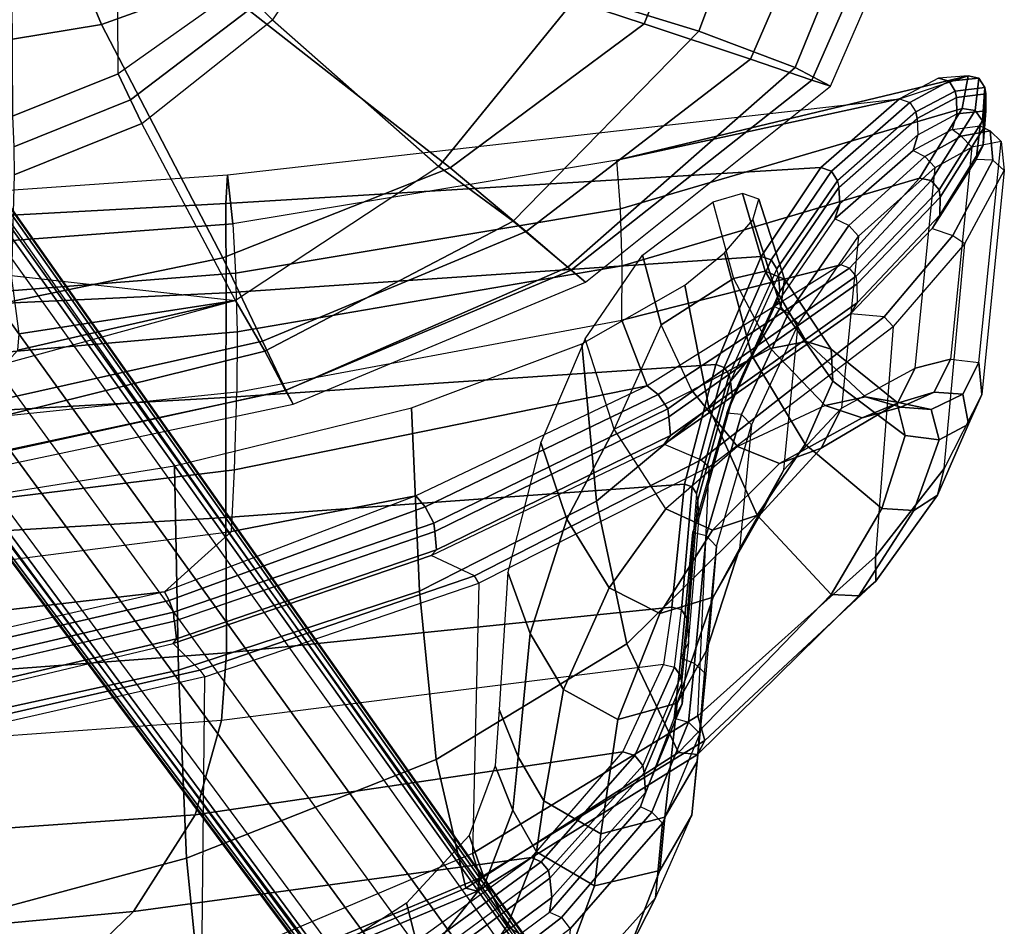
# Model space of a CAD drawing. Units: inches. Extents: x -21 to 130, y -6 to 116.
# Drawn here: x 34 to 40, y 11 to 16 of the extents above; entities that cross this region are included whole.
import ezdxf

# ---------------------------------------------------------------- set-up
doc = ezdxf.new("R2010")
doc.units = ezdxf.units.IN
doc.header["$MEASUREMENT"] = 0
for name, color, linetype in [('SEAT-BACK', 5, 'Continuous'), ('SEAT-BASE', 5, 'Continuous'), ('SEAT-FABRIC', 5, 'Continuous'), ('SEAT-FRAME', 5, 'Continuous'), ('SEAT-SEATPAD', 5, 'Continuous')]:
    doc.layers.add(name, color=color, linetype=linetype)

# ---------------------------------------------------------------- blocks, each defined once
blk = doc.blocks.new('1LINO_CHAIR_STD_ARMS_1T')
at = {"layer": 'SEAT-BACK'}
for points in [[(-8.9228, -2.3946, 38.9617), (-9.522, -2.1079, 39.7704), (-9.2631, -4.2021, 39.7544), (-8.7007, -4.7824, 38.9496)], [(-8.3057, -2.5775, 37.9061), (-8.9228, -2.3946, 38.9617), (-8.7007, -4.7824, 38.9496), (-8.1245, -5.1505, 37.9002)], [(-7.7536, -2.6576, 36.6873), (-8.3057, -2.5775, 37.9061), (-8.1245, -5.1505, 37.9002), (-7.561, -5.3085, 36.6791)], [(-7.7536, -2.6576, 36.6873), (-7.3593, -2.6723, 35.6717), (-7.1586, -5.3371, 35.6626), (-7.561, -5.3085, 36.6791)], [(-7.1586, -5.3371, 35.6626), (-7.3593, -2.6723, 35.6717), (-6.5103, -2.6692, 33.2112), (-6.3509, -5.3335, 33.1918)], [(-6.7939, -4.9675, 15.8515), (-7.1637, -3.3503, 15.5947), (-7.2205, -2.6739, 15.5965), (-7.0562, -2.6822, 15.8604)], [(-6.4347, -5.3683, 16.3257), (-6.7939, -4.9675, 15.8515), (-7.0562, -2.6822, 15.8604), (-6.7752, -2.6926, 16.3299)], [(-6.4347, -5.3683, 16.3257), (-6.0663, -5.3852, 16.9991), (-6.3944, -2.7009, 16.9981), (-6.7752, -2.6926, 16.3299)], [(-6.3509, -5.3335, 33.1918), (-6.5103, -2.6692, 33.2112), (-5.7858, -2.669, 30.7112), (-5.6356, -5.3333, 30.6924)], [(-6.0663, -5.3852, 16.9991), (-5.6028, -5.3991, 17.9577), (-5.8812, -2.7044, 17.9617), (-6.3944, -2.7009, 16.9981)], [(-5.2431, -5.4009, 18.8155), (-5.6028, -5.3991, 17.9577), (-5.8812, -2.7044, 17.9617), (-5.4804, -2.7023, 18.8284)], [(-5.6356, -5.3333, 30.6924), (-5.7858, -2.669, 30.7112), (-5.1357, -2.6688, 28.1906), (-5.0108, -5.3361, 28.1689)], [(-4.8924, -5.3924, 19.809), (-5.2431, -5.4009, 18.8155), (-5.4804, -2.7023, 18.8284), (-5.1038, -2.6968, 19.8263)], [(-5.0108, -5.3361, 28.1689), (-5.1357, -2.6688, 28.1906), (-4.6221, -2.6674, 25.6397), (-4.4769, -5.3345, 25.6248)], [(-4.5985, -5.3758, 20.8794), (-4.8924, -5.3924, 19.809), (-5.1038, -2.6968, 19.8263), (-4.8017, -2.6893, 20.8929)], [(-4.3073, -5.3431, 23.0362), (-4.5985, -5.3758, 20.8794), (-4.8017, -2.6893, 20.8929), (-4.4934, -2.6749, 23.0441)], [(-4.4769, -5.3345, 25.6248), (-4.6221, -2.6674, 25.6397), (-4.4934, -2.6749, 23.0441), (-4.3073, -5.3431, 23.0362)], [(-7.0754, -5.04, 15.8313), (-7.4575, -3.3968, 15.5582), (-7.4903, -3.3893, 15.6781), (-7.1035, -5.0205, 15.9558)], [(-6.9699, -5.0268, 15.7681), (-7.3525, -3.3825, 15.5015), (-7.4575, -3.3968, 15.5582), (-7.0754, -5.04, 15.8313)], [(-7.2965, -3.3826, 15.5086), (-7.3518, -3.3862, 15.5016), (-6.9701, -5.0262, 15.7682), (-6.9165, -5.021, 15.7745)], [(-7.2965, -3.3826, 15.5086), (-6.9165, -5.021, 15.7745), (-6.8454, -4.9951, 15.798), (-7.2201, -3.3659, 15.536)], [(-7.2201, -3.3659, 15.536), (-6.8454, -4.9951, 15.798), (-6.7939, -4.9675, 15.8515), (-7.1637, -3.3503, 15.5947)], [(-8.7007, -4.7824, 38.9496), (-9.2631, -4.2021, 39.7544), (-9.0036, -6.2965, 39.7391), (-8.3785, -7.1583, 38.9357)], [(-8.1245, -5.1505, 37.9002), (-8.7007, -4.7824, 38.9496), (-8.3785, -7.1583, 38.9357), (-7.7491, -7.7022, 37.8858)], [(-6.8454, -4.9951, 15.798), (-6.2873, -6.5235, 16.2476), (-6.2218, -6.4672, 16.32), (-6.7939, -4.9675, 15.8515)], [(-6.2216, -6.4674, 16.32), (-6.7939, -4.9675, 15.8515), (-6.4347, -5.3683, 16.3257)], [(-6.5442, -6.591, 16.2743), (-7.0754, -5.04, 15.8313), (-7.1035, -5.0205, 15.9558), (-6.5783, -6.5594, 16.3945)], [(-6.435, -6.5806, 16.2156), (-6.9699, -5.0268, 15.7681), (-7.0754, -5.04, 15.8313), (-6.5442, -6.591, 16.2743)], [(-6.9165, -5.021, 15.7745), (-6.9701, -5.0262, 15.7682), (-6.435, -6.5807, 16.2156), (-6.3841, -6.5747, 16.2208)], [(-6.9165, -5.021, 15.7745), (-6.3841, -6.5747, 16.2208), (-6.2873, -6.5235, 16.2476), (-6.8454, -4.9951, 15.798)], [(-7.561, -5.3085, 36.6791), (-8.1245, -5.1505, 37.9002), (-7.7491, -7.7022, 37.8858), (-7.2269, -7.9455, 36.6624)], [(-7.561, -5.3085, 36.6791), (-7.1586, -5.3371, 35.6626), (-6.8866, -7.9958, 35.6486), (-7.2269, -7.9455, 36.6624)], [(-6.8866, -7.9958, 35.6486), (-7.1586, -5.3371, 35.6626), (-6.3509, -5.3335, 33.1918), (-6.1522, -8.0703, 33.1374)], [(-6.1522, -8.0703, 33.1374), (-6.3509, -5.3335, 33.1918), (-5.6356, -5.3333, 30.6924), (-5.4385, -8.2573, 30.6258)], [(-5.4385, -8.2573, 30.6258), (-5.6356, -5.3333, 30.6924), (-5.0108, -5.3361, 28.1689), (-4.7941, -8.5275, 28.1032)], [(-4.7941, -8.5275, 28.1032), (-5.0108, -5.3361, 28.1689), (-4.4769, -5.3345, 25.6248), (-4.2626, -8.885, 25.5653)], [(-3.8533, -9.3545, 23.0232), (-4.2201, -7.6666, 20.8588), (-4.5985, -5.3758, 20.8794), (-4.3073, -5.3431, 23.0362)], [(-4.2626, -8.885, 25.5653), (-4.4769, -5.3345, 25.6248), (-4.3073, -5.3431, 23.0362), (-3.8533, -9.3545, 23.0232)], [(-5.5656, -7.8479, 16.9906), (-6.2218, -6.4672, 16.32), (-6.4347, -5.3683, 16.3257), (-6.0663, -5.3852, 16.9991)], [(-5.1744, -7.6961, 17.9464), (-5.5656, -7.8479, 16.9906), (-6.0663, -5.3852, 16.9991), (-5.6028, -5.3991, 17.9577)], [(-5.1744, -7.6961, 17.9464), (-4.8488, -7.6996, 18.796), (-5.2431, -5.4009, 18.8155), (-5.6028, -5.3991, 17.9577)], [(-4.8488, -7.6996, 18.796), (-4.5104, -7.6883, 19.7847), (-4.8924, -5.3924, 19.809), (-5.2431, -5.4009, 18.8155)], [(-4.5104, -7.6883, 19.7847), (-4.2201, -7.6666, 20.8588), (-4.5985, -5.3758, 20.8794), (-4.8924, -5.3924, 19.809)], [(-8.4567, -7.259, 38.9573), (-9.1004, -6.3858, 39.7867), (-9.0431, -6.3436, 39.7763), (-8.4057, -7.215, 38.9598)], [(-8.4057, -7.215, 38.9598), (-9.0431, -6.3436, 39.7763), (-9.0036, -6.2964, 39.739), (-8.3787, -7.1583, 38.9357)], [(-9.2652, -6.4051, 39.7896), (-9.352, -6.3955, 39.7349), (-8.7054, -7.2653, 38.9124), (-8.6182, -7.2791, 38.959)], [(-9.1507, -6.3931, 39.7952), (-9.2652, -6.4051, 39.7896), (-8.6182, -7.2791, 38.959), (-8.5035, -7.2663, 38.9637)], [(-9.1004, -6.3858, 39.7867), (-9.1507, -6.3931, 39.7952), (-8.5035, -7.2663, 38.9637), (-8.4567, -7.259, 38.9573)], [(-6.2873, -6.5235, 16.2476), (-5.6171, -7.9127, 16.9275), (-5.5656, -7.8479, 16.9906), (-6.2218, -6.4672, 16.32)], [(-5.8616, -7.9866, 16.9509), (-6.5442, -6.591, 16.2743), (-6.5783, -6.5594, 16.3945), (-5.9142, -7.9502, 17.0539)], [(-6.3841, -6.5747, 16.2208), (-6.435, -6.5807, 16.2156), (-5.7503, -7.9771, 16.9084), (-5.7022, -7.9707, 16.9124)], [(-6.3841, -6.5747, 16.2208), (-5.7022, -7.9707, 16.9124), (-5.6171, -7.9127, 16.9275), (-6.2873, -6.5235, 16.2476)], [(-5.7501, -7.9774, 16.9083), (-6.435, -6.5806, 16.2156), (-6.5442, -6.591, 16.2743), (-5.8616, -7.9866, 16.9509)], [(-7.7713, -7.7748, 37.8983), (-8.4057, -7.215, 38.9598), (-8.3787, -7.1583, 38.9357), (-7.7487, -7.7021, 37.8859)], [(-7.8302, -7.8224, 37.8835), (-8.4567, -7.259, 38.9573), (-8.4057, -7.215, 38.9598), (-7.7713, -7.7748, 37.8983)], [(-8.6182, -7.2791, 38.959), (-8.7054, -7.2653, 38.9124), (-8.0772, -7.808, 37.8355), (-7.9914, -7.8376, 37.8794)], [(-8.5035, -7.2663, 38.9637), (-8.6182, -7.2791, 38.959), (-7.9914, -7.8376, 37.8794), (-7.8743, -7.8298, 37.8881)], [(-8.4567, -7.259, 38.9573), (-8.5035, -7.2663, 38.9637), (-7.8743, -7.8298, 37.8881), (-7.8302, -7.8224, 37.8835)], [(-4.8438, -9.0043, 17.934), (-5.5656, -7.8479, 16.9906), (-5.1744, -7.6961, 17.9464)], [(-4.3265, -9.4727, 18.7701), (-4.8438, -9.0043, 17.934), (-5.1744, -7.6961, 17.9464), (-4.8488, -7.6996, 18.796)], [(-3.911, -9.7275, 19.7538), (-4.3266, -9.4727, 18.7701), (-4.8488, -7.6996, 18.796), (-4.5104, -7.6883, 19.7847)], [(-3.7157, -9.7631, 20.8377), (-3.911, -9.7275, 19.7538), (-4.5104, -7.6883, 19.7847), (-4.2201, -7.6666, 20.8588)], [(-3.8533, -9.3545, 23.0232), (-3.7158, -9.7631, 20.8377), (-4.2201, -7.6666, 20.8588)], [(-7.2443, -8.0109, 36.6619), (-7.7713, -7.7748, 37.8983), (-7.7487, -7.7021, 37.8859), (-7.2269, -7.9455, 36.6624)], [(-7.9914, -7.8376, 37.8794), (-8.0772, -7.808, 37.8355), (-7.5487, -8.0091, 36.5959), (-7.4632, -8.0565, 36.6345)], [(-7.298, -8.0484, 36.6449), (-7.8302, -7.8224, 37.8835), (-7.7713, -7.7748, 37.8983), (-7.2443, -8.0109, 36.6619)], [(-7.8743, -7.8298, 37.8881), (-7.9914, -7.8376, 37.8794), (-7.4632, -8.0565, 36.6345), (-7.34, -8.0558, 36.6473)], [(-7.8302, -7.8224, 37.8835), (-7.8743, -7.8298, 37.8881), (-7.34, -8.0558, 36.6473), (-7.298, -8.0484, 36.6449)], [(-5.6171, -7.9127, 16.9275), (-4.8642, -9.0558, 17.9067), (-4.8438, -9.0043, 17.934), (-5.5656, -7.8479, 16.9906)], [(-5.7022, -7.9707, 16.9124), (-4.9116, -9.0955, 17.9086), (-4.8642, -9.0558, 17.9067), (-5.6171, -7.9127, 16.9275)], [(-7.2443, -8.0109, 36.6619), (-6.9018, -8.0526, 35.6443), (-6.8866, -7.9958, 35.6486), (-7.2269, -7.9455, 36.6624)], [(-5.0675, -9.1036, 17.9381), (-5.8616, -7.9866, 16.9509), (-5.9142, -7.9502, 17.0539), (-5.1356, -9.0612, 18.0215)], [(-4.957, -9.1019, 17.9058), (-5.7501, -7.9774, 16.9083), (-5.8616, -7.9866, 16.9509), (-5.0675, -9.1036, 17.9381)], [(-5.7022, -7.9707, 16.9124), (-5.7503, -7.9771, 16.9084), (-4.957, -9.1019, 17.9058), (-4.9116, -9.0955, 17.9086)], [(-7.5487, -8.0091, 36.5959), (-7.19, -8.0493, 35.5829), (-7.0977, -8.0943, 35.6143), (-7.4632, -8.0565, 36.6345)], [(-7.34, -8.0558, 36.6473), (-6.9906, -8.0911, 35.6312), (-6.9495, -8.0838, 35.6293), (-7.298, -8.0484, 36.6449)], [(-6.9495, -8.0838, 35.6293), (-7.298, -8.0484, 36.6449), (-7.2443, -8.0109, 36.6619), (-6.9018, -8.0526, 35.6443)], [(-6.1675, -8.1166, 33.1358), (-6.9018, -8.0526, 35.6443), (-6.8866, -7.9958, 35.6486), (-6.1525, -8.0703, 33.1376)], [(-7.0977, -8.0943, 35.6143), (-7.4632, -8.0565, 36.6345), (-7.34, -8.0558, 36.6473), (-6.9906, -8.0911, 35.6312)], [(-6.4393, -8.1213, 33.0569), (-7.19, -8.0493, 35.5829), (-7.0977, -8.0943, 35.6143), (-6.3465, -8.1591, 33.0859)], [(-7.0977, -8.0943, 35.6143), (-6.3465, -8.1591, 33.0859), (-6.2446, -8.1502, 33.1139), (-6.9906, -8.0911, 35.6312)], [(-6.9495, -8.0838, 35.6293), (-6.9906, -8.0911, 35.6312), (-6.2446, -8.1502, 33.1139), (-6.2077, -8.1422, 33.1256)], [(-6.2077, -8.1422, 33.1256), (-6.9495, -8.0838, 35.6293), (-6.9018, -8.0526, 35.6443), (-6.1675, -8.1166, 33.1358)], [(-5.4558, -8.3084, 30.6258), (-6.1675, -8.1166, 33.1358), (-6.1525, -8.0703, 33.1376), (-5.4385, -8.2573, 30.6257)], [(-5.7281, -8.3224, 30.5479), (-6.4393, -8.1213, 33.0569), (-6.3465, -8.1591, 33.0859), (-5.6367, -8.3564, 30.5773)], [(-5.6367, -8.3564, 30.5773), (-6.3465, -8.1591, 33.0859), (-6.2446, -8.1502, 33.1139), (-5.5388, -8.3452, 30.6089)], [(-6.2446, -8.1502, 33.1139), (-6.2077, -8.1422, 33.1256), (-5.5006, -8.3369, 30.6164), (-5.5388, -8.3452, 30.6089)], [(-5.5006, -8.3369, 30.6164), (-6.2077, -8.1422, 33.1256), (-6.1675, -8.1166, 33.1358), (-5.4558, -8.3084, 30.6258)], [(-4.8144, -8.5883, 28.1059), (-5.4558, -8.3084, 30.6258), (-5.4385, -8.2573, 30.6257), (-4.794, -8.5275, 28.1031)], [(-5.0924, -8.6076, 28.0329), (-5.7281, -8.3224, 30.5479), (-5.6367, -8.3564, 30.5773), (-5.0027, -8.6399, 28.0615)], [(-5.5006, -8.3369, 30.6164), (-5.5388, -8.3452, 30.6089), (-4.9067, -8.6307, 28.0901), (-4.8681, -8.6225, 28.0978)], [(-4.8681, -8.6225, 28.0978), (-5.5006, -8.3369, 30.6164), (-5.4558, -8.3084, 30.6258), (-4.8144, -8.5883, 28.1059)], [(-5.0027, -8.6399, 28.0615), (-5.6367, -8.3564, 30.5773), (-5.5388, -8.3452, 30.6089), (-4.9067, -8.6307, 28.0901)], [(-4.2852, -8.9484, 25.5712), (-4.8144, -8.5883, 28.1059), (-4.794, -8.5275, 28.1031), (-4.2626, -8.885, 25.5653)], [(-4.5692, -8.9671, 25.5268), (-5.0924, -8.6076, 28.0329), (-5.0027, -8.6399, 28.0615), (-4.4789, -8.9969, 25.5493)], [(-4.4789, -8.9969, 25.5493), (-5.0027, -8.6399, 28.0615), (-4.9067, -8.6307, 28.0901), (-4.3823, -8.9913, 25.5675)], [(-4.9067, -8.6307, 28.0901), (-4.8681, -8.6225, 28.0978), (-4.3426, -8.984, 25.5662), (-4.3823, -8.9913, 25.5675)], [(-4.3426, -8.984, 25.5662), (-4.8681, -8.6225, 28.0978), (-4.8144, -8.5883, 28.1059), (-4.2852, -8.9484, 25.5712)], [(-3.8749, -9.4163, 23.034), (-4.2852, -8.9484, 25.5712), (-4.2626, -8.885, 25.5653), (-3.8534, -9.3545, 23.0232)], [(-4.1607, -9.4355, 23.0298), (-4.5692, -8.9671, 25.5268), (-4.4789, -8.9969, 25.5493), (-4.0676, -9.4627, 23.0323)], [(-4.3426, -8.984, 25.5662), (-4.3823, -8.9913, 25.5675), (-3.9702, -9.4589, 23.0329), (-3.9314, -9.4511, 23.0339)], [(-3.9314, -9.4511, 23.0339), (-4.3426, -8.984, 25.5662), (-4.2852, -8.9484, 25.5712), (-3.8749, -9.4163, 23.034)], [(-4.3404, -9.543, 18.7498), (-4.8642, -9.0558, 17.9067), (-4.8438, -9.0043, 17.934), (-4.3266, -9.4727, 18.7701)], [(-4.0676, -9.4627, 23.0323), (-4.4789, -8.9969, 25.5493), (-4.3823, -8.9913, 25.5675), (-3.9702, -9.4589, 23.0329)], [(-5.0675, -9.1036, 17.9381), (-4.5479, -9.5939, 18.7851), (-4.6259, -9.548, 18.8505), (-5.1356, -9.0612, 18.0215)], [(-4.957, -9.1019, 17.9058), (-4.4402, -9.5966, 18.7581), (-4.5479, -9.5939, 18.7851), (-5.0675, -9.1036, 17.9381)], [(-4.3965, -9.5906, 18.7607), (-4.4402, -9.5966, 18.7581), (-4.957, -9.1019, 17.9058), (-4.9116, -9.0955, 17.9086)], [(-4.3965, -9.5906, 18.7607), (-4.9116, -9.0955, 17.9086), (-4.8642, -9.0558, 17.9067), (-4.3404, -9.543, 18.7498)], [(-3.8749, -9.4163, 23.034), (-3.7488, -9.6501, 21.9485), (-3.729, -9.5862, 21.9367), (-3.8534, -9.3545, 23.0232)], [(-4.0367, -9.6678, 21.9674), (-4.1607, -9.4355, 23.0298), (-4.0676, -9.4627, 23.0323), (-3.9434, -9.6962, 21.9563)], [(-4.0676, -9.4627, 23.0323), (-3.9434, -9.6962, 21.9563), (-3.8453, -9.6932, 21.9493), (-3.9702, -9.4589, 23.0329)], [(-3.9314, -9.4511, 23.0339), (-3.9702, -9.4589, 23.0329), (-3.8453, -9.6932, 21.9493), (-3.8066, -9.6857, 21.9511)], [(-3.9314, -9.4511, 23.0339), (-3.8066, -9.6857, 21.9511), (-3.7488, -9.6501, 21.9485), (-3.8749, -9.4163, 23.034)], [(-3.9222, -9.8042, 19.7466), (-4.3404, -9.543, 18.7498), (-4.3266, -9.4727, 18.7701), (-3.911, -9.7275, 19.7538)], [(-4.5479, -9.5939, 18.7851), (-4.1293, -9.8533, 19.7762), (-4.2152, -9.8106, 19.8214), (-4.6259, -9.548, 18.8505)], [(-3.9841, -9.8496, 19.7596), (-4.3965, -9.5906, 18.7607), (-4.3404, -9.543, 18.7498), (-3.9222, -9.8042, 19.7466)], [(-4.4402, -9.5966, 18.7581), (-4.0254, -9.8559, 19.7567), (-4.1293, -9.8533, 19.7762), (-4.5479, -9.5939, 18.7851)], [(-3.9841, -9.8496, 19.7596), (-4.0254, -9.8559, 19.7567), (-4.4402, -9.5966, 18.7581), (-4.3965, -9.5906, 18.7607)], [(-3.7488, -9.6501, 21.9485), (-3.7297, -9.827, 20.8448), (-3.7158, -9.7631, 20.8377), (-3.729, -9.5862, 21.9367)], [(-3.9239, -9.8698, 20.8615), (-3.9434, -9.6962, 21.9563), (-4.0367, -9.6678, 21.9674), (-4.015, -9.8356, 20.8874)], [(-3.824, -9.8693, 20.8493), (-3.8453, -9.6932, 21.9493), (-3.9434, -9.6962, 21.9563), (-3.9239, -9.8698, 20.8615)], [(-3.8066, -9.6857, 21.9511), (-3.8453, -9.6932, 21.9493), (-3.824, -9.8693, 20.8493), (-3.7849, -9.862, 20.8519)], [(-3.8066, -9.6857, 21.9511), (-3.7849, -9.862, 20.8519), (-3.7297, -9.827, 20.8448), (-3.7488, -9.6501, 21.9485)], [(-3.7297, -9.827, 20.8448), (-3.9222, -9.8042, 19.7466), (-3.911, -9.7275, 19.7538), (-3.7158, -9.7631, 20.8377)], [(-4.1293, -9.8533, 19.7762), (-3.9239, -9.8698, 20.8615), (-4.015, -9.8356, 20.8874), (-4.2152, -9.8106, 19.8214)], [(-3.7849, -9.862, 20.8519), (-3.9841, -9.8496, 19.7596), (-3.9222, -9.8042, 19.7466), (-3.7297, -9.827, 20.8448)], [(-4.0254, -9.8559, 19.7567), (-3.824, -9.8693, 20.8493), (-3.9239, -9.8698, 20.8615), (-4.1293, -9.8533, 19.7762)], [(-3.7849, -9.862, 20.8519), (-3.824, -9.8693, 20.8493), (-4.0254, -9.8559, 19.7567), (-3.9841, -9.8496, 19.7596)]]:
    blk.add_3dface(points, dxfattribs=at)
at = {"layer": 'SEAT-BASE'}
for points in [[(-1.926, -0.6625, 6.348), (-1.9962, -0.6015, 4.5591), (-10.9903, -7.327, 2.8643), (-11.1546, -7.4833, 3.6812)], [(-1.9962, -0.6015, 4.5591), (-1.9939, -0.6046, 4.4861), (-10.834, -7.2167, 2.8364), (-10.9903, -7.327, 2.8643)], [(-1.9939, -0.6046, 4.4861), (-10.834, -7.2167, 2.8364), (-10.8216, -7.2258, 2.805), (-1.9815, -0.6136, 4.4547)], [(-1.9815, -0.6136, 4.4547), (-10.8216, -7.2258, 2.805), (-10.8009, -7.2509, 2.7922), (-1.9605, -0.6386, 4.4418)], [(-1.2131, -1.6673, 4.4418), (-1.9605, -0.6386, 4.4418), (-10.8009, -7.2509, 2.7922), (-10.2336, -8.0316, 2.7922)], [(-11.1546, -7.4833, 3.6812), (-1.926, -0.6625, 6.348), (-1.9195, -0.6977, 6.4208), (-11.1481, -7.5192, 3.7558)], [(-11.1481, -7.5192, 3.7558), (-1.9195, -0.6977, 6.4208), (-1.8812, -0.7597, 6.4564), (-11.1083, -7.5827, 3.7913)], [(-1.8812, -0.7597, 6.4564), (-11.1083, -7.5827, 3.7913), (-10.9924, -7.7423, 3.8045), (-1.7371, -0.9581, 6.4769)], [(-1.7371, -0.9581, 6.4769), (-10.9924, -7.7423, 3.8045), (-10.8763, -7.9021, 3.809), (-1.5925, -1.1571, 6.4838)], [(-1.4479, -1.3561, 6.4769), (-10.7601, -8.062, 3.8045), (-10.8763, -7.9021, 3.809), (-1.5925, -1.1571, 6.4838)], [(-1.3038, -1.5544, 6.4564), (-10.6442, -8.2215, 3.7913), (-10.7601, -8.062, 3.8045), (-1.4479, -1.3561, 6.4769)], [(-10.5961, -8.2789, 3.7558), (-1.2567, -1.61, 6.4208), (-1.3038, -1.5544, 6.4564), (-10.6442, -8.2215, 3.7913)], [(-10.564, -8.2962, 3.6812), (-1.2252, -1.6271, 6.348), (-1.2567, -1.61, 6.4208), (-10.5961, -8.2789, 3.7558)], [(-10.564, -8.2962, 3.6812), (-10.3645, -8.1882, 2.8643), (-1.1889, -1.7126, 4.5591), (-1.2252, -1.6271, 6.348)], [(-1.1959, -1.6949, 4.4547), (-10.2161, -8.0591, 2.805), (-10.2336, -8.0316, 2.7922), (-1.2131, -1.6673, 4.4418)], [(-1.1911, -1.7095, 4.4861), (-10.2113, -8.0738, 2.8364), (-10.2161, -8.0591, 2.805), (-1.1959, -1.6949, 4.4547)], [(-10.3645, -8.1882, 2.8643), (-10.2113, -8.0738, 2.8364), (-1.1911, -1.7095, 4.4861), (-1.1889, -1.7126, 4.5591)]]:
    blk.add_3dface(points, dxfattribs=at)
at = {"layer": 'SEAT-FABRIC'}
for points in [[(-5.9871, -3.878, 17.4809), (-6.0669, -3.878, 17.0187), (-5.6744, -5.7356, 17.1703), (-5.5917, -5.6918, 17.6516)], [(-5.5932, -5.6897, 16.7056), (-5.9801, -3.878, 16.6515), (-6.0669, -3.878, 17.0187), (-5.6744, -5.7356, 17.1703)], [(-5.6726, -3.878, 17.9527), (-5.9871, -3.878, 17.4809), (-5.5917, -5.6918, 17.6516), (-5.299, -5.552, 18.1197)], [(-5.3595, -5.5666, 16.3102), (-5.7769, -3.878, 16.3316), (-5.9801, -3.878, 16.6515), (-5.5932, -5.6897, 16.7056)], [(-5.0566, -5.3914, 15.986), (-5.4327, -4.0204, 16.003), (-5.7769, -3.878, 16.3316), (-5.3595, -5.5666, 16.3102)], [(-5.0991, -3.878, 18.2598), (-5.6726, -3.878, 17.9527), (-5.299, -5.552, 18.1197), (-4.8021, -5.3161, 18.3948)], [(-3.5277, -3.878, 18.6104), (-5.0991, -3.878, 18.2598), (-4.8021, -5.3161, 18.3948), (-3.4108, -4.5925, 18.6697)], [(-2.6673, -3.878, 18.7894), (-3.5277, -3.878, 18.6104), (-3.4108, -4.5925, 18.6697), (-2.5952, -4.2533, 18.8222)], [(-2.5952, -4.2533, 18.8222), (-3.4108, -4.5925, 18.6697), (-3.1645, -5.2701, 18.7607), (-2.4254, -4.5925, 18.8742)], [(-3.4108, -4.5925, 18.6697), (-4.8021, -5.3161, 18.3948), (-4.2643, -6.6721, 18.6079), (-3.1645, -5.2701, 18.7607)], [(-3.1645, -5.2701, 18.7607), (-4.2643, -6.6721, 18.6079), (-3.4063, -7.8294, 18.8944), (-2.7547, -5.8536, 18.8839)], [(-4.8021, -5.3161, 18.3948), (-5.299, -5.552, 18.1197), (-4.6446, -7.1265, 18.3641), (-4.2643, -6.6721, 18.6079)], [(-4.2575, -6.6052, 15.8507), (-5.0566, -5.3914, 15.986), (-5.3595, -5.5666, 16.3102), (-4.5827, -7.0494, 16.2359)], [(-4.5827, -7.0494, 16.2359), (-5.3595, -5.5666, 16.3102), (-5.5932, -5.6897, 16.7056), (-4.8569, -7.375, 16.7513)], [(-5.299, -5.552, 18.1197), (-5.5917, -5.6918, 17.6516), (-4.8755, -7.3939, 17.8988), (-4.6446, -7.1265, 18.3641)], [(-4.8569, -7.375, 16.7513), (-5.5932, -5.6897, 16.7056), (-5.6744, -5.7356, 17.1703), (-4.9477, -7.4791, 17.4025)], [(-5.5917, -5.6918, 17.6516), (-5.6744, -5.7356, 17.1703), (-4.9477, -7.4791, 17.4025), (-4.8755, -7.3939, 17.8988)], [(-2.7547, -5.8536, 18.8839), (-3.4063, -7.8294, 18.8944), (-2.1048, -8.3465, 19.2381), (-2.1013, -6.0581, 19.0355)], [(-3.2279, -7.4412, 15.7981), (-4.2575, -6.6052, 15.8507), (-4.5827, -7.0494, 16.2359), (-3.4498, -8.1571, 16.2516)], [(-4.2643, -6.6721, 18.6079), (-4.6446, -7.1265, 18.3641), (-3.6171, -8.4649, 18.6815), (-3.4063, -7.8294, 18.8944)], [(-3.4498, -8.1571, 16.2516), (-4.5827, -7.0494, 16.2359), (-4.8569, -7.375, 16.7513), (-3.6668, -8.732, 16.8704)], [(-4.6446, -7.1265, 18.3641), (-4.8755, -7.3939, 17.8988), (-3.7417, -8.8312, 18.2122), (-3.6171, -8.4649, 18.6815)], [(-3.6668, -8.732, 16.8704), (-4.8569, -7.375, 16.7513), (-4.9477, -7.4791, 17.4025), (-3.7771, -8.9417, 17.7006)], [(-4.8755, -7.3939, 17.8988), (-4.9477, -7.4791, 17.4025), (-3.7771, -8.9417, 17.7006), (-3.7417, -8.8312, 18.2122)], [(-2.0451, -7.8176, 15.8075), (-3.2279, -7.4412, 15.7981), (-3.4498, -8.1571, 16.2516), (-2.0545, -8.6811, 16.3452)], [(-3.4063, -7.8294, 18.8944), (-3.6171, -8.4649, 18.6815), (-2.1016, -9.1224, 19.0535), (-2.1048, -8.3465, 19.2381)], [(-2.0545, -8.6811, 16.3452), (-3.4498, -8.1571, 16.2516), (-3.6668, -8.732, 16.8704), (-2.0672, -9.384, 17.0756)], [(-3.6171, -8.4649, 18.6815), (-3.7417, -8.8312, 18.2122), (-2.0931, -9.5564, 18.5669), (-2.1016, -9.1224, 19.0535)], [(-2.0672, -9.384, 17.0756), (-3.6668, -8.732, 16.8704), (-3.7771, -8.9417, 17.7006), (-2.0839, -9.6796, 18.0352)], [(-3.7417, -8.8312, 18.2122), (-3.7771, -8.9417, 17.7006), (-2.0839, -9.6796, 18.0352), (-2.0931, -9.5564, 18.5669)]]:
    blk.add_3dface(points, dxfattribs=at)
at = {"layer": 'SEAT-FRAME'}
for points in [[(-7.6542, -3.4578, 15.5284), (-7.4903, -3.3893, 15.6781), (-7.1035, -5.0205, 15.9558), (-7.2615, -5.1795, 15.7871)], [(-7.6965, -3.471, 15.5084), (-7.6542, -3.4578, 15.5284), (-7.2615, -5.1795, 15.7871), (-7.3014, -5.209, 15.7694)], [(-9.041, -5.1905, 15.7355), (-7.3014, -5.209, 15.7694), (-7.6965, -3.471, 15.5084), (-9.4533, -3.8422, 15.5186)], [(-9.2333, -5.1845, 16.0824), (-9.6341, -3.846, 15.8417), (-8.7326, -3.7997, 16.8404), (-8.3823, -5.0983, 17.0174)], [(-8.3823, -5.0983, 17.0174), (-8.7326, -3.7997, 16.8404), (-7.541, -3.7742, 17.4746), (-7.262, -5.0506, 17.6154)], [(-7.262, -5.0506, 17.6154), (-7.541, -3.7742, 17.4746), (-6.2445, -3.7623, 17.8633), (-6.0428, -5.0279, 17.9842)], [(-7.7951, -6.5885, 17.3892), (-8.3823, -5.0983, 17.0174), (-7.262, -5.0506, 17.6154), (-6.7907, -6.4889, 17.924)], [(-6.7907, -6.4889, 17.924), (-7.262, -5.0506, 17.6154), (-6.0428, -5.0279, 17.9842), (-5.6966, -6.4408, 18.2575)], [(-7.1035, -5.0205, 15.9558), (-7.2615, -5.1795, 15.7871), (-6.6984, -6.8183, 16.2401), (-6.5783, -6.5594, 16.3945)], [(-8.5621, -6.7653, 16.566), (-9.2333, -5.1845, 16.0824), (-8.3823, -5.0983, 17.0174), (-7.7951, -6.5885, 17.3892)], [(-9.2333, -5.1845, 16.0824), (-8.5621, -6.7653, 16.566), (-8.581, -6.8362, 16.4118), (-9.2561, -5.2251, 15.9331)], [(-9.2561, -5.2251, 15.9331), (-8.581, -6.8362, 16.4118), (-8.4999, -6.8521, 16.2625), (-9.1803, -5.2275, 15.7963)], [(-9.1803, -5.2275, 15.7963), (-8.4999, -6.8521, 16.2625), (-8.3551, -6.806, 16.1848), (-9.041, -5.1905, 15.7354)], [(-6.7432, -6.8442, 16.221), (-8.3552, -6.8058, 16.1847), (-9.041, -5.1905, 15.7355), (-7.3014, -5.209, 15.7694)], [(-7.2615, -5.1795, 15.7871), (-7.3014, -5.209, 15.7694), (-6.7432, -6.8442, 16.221), (-6.6984, -6.8183, 16.2401)], [(-9.5251, -5.856, 38.7441), (-9.0026, -6.501, 38.1442), (-8.6525, -6.4124, 38.1233), (-9.0597, -5.782, 38.6964)], [(-9.4172, -6.4551, 39.7587), (-9.352, -6.3955, 39.7349), (-8.7054, -7.2653, 38.9124), (-8.7371, -7.3372, 38.9085)], [(-8.7371, -7.3372, 38.9085), (-8.8045, -7.3882, 38.9208), (-9.48, -6.4934, 39.7733), (-9.4172, -6.4551, 39.7587)], [(-9.0026, -6.501, 38.1442), (-8.5254, -6.8839, 37.4007), (-8.2475, -6.7867, 37.4065), (-8.6525, -6.4124, 38.1233)], [(-6.2525, -7.5464, 18.3918), (-6.7907, -6.4889, 17.924), (-5.6966, -6.4408, 18.2575), (-5.3148, -7.458, 18.6767)], [(-9.34, -6.6223, 38.1903), (-8.7897, -7.0132, 37.4059), (-8.5254, -6.8839, 37.4007), (-9.0026, -6.501, 38.1442)], [(-7.1053, -7.7273, 17.9404), (-7.7951, -6.5885, 17.3892), (-6.7907, -6.4889, 17.924), (-6.2525, -7.5464, 18.3918)], [(-6.6984, -6.8183, 16.2401), (-6.5783, -6.5594, 16.3945), (-5.9142, -7.9502, 17.0539), (-6.0066, -8.1704, 16.924)], [(-7.7529, -8.0346, 17.2726), (-8.5621, -6.7653, 16.566), (-7.7951, -6.5885, 17.3892), (-7.1053, -7.7273, 17.9404)], [(-8.5621, -6.7653, 16.566), (-7.7526, -8.0347, 17.2725), (-7.765, -8.1478, 17.1284), (-8.581, -6.8362, 16.4118)], [(-8.5254, -6.8839, 37.4007), (-8.0972, -7.0471, 36.4335), (-7.8326, -6.9419, 36.4591), (-8.2475, -6.7867, 37.4065)], [(-8.4999, -6.8521, 16.2625), (-7.6805, -8.1927, 16.9716), (-7.5349, -8.1504, 16.8681), (-8.3551, -6.806, 16.1848)], [(-7.5348, -8.1505, 16.868), (-6.0486, -8.2188, 16.9146), (-6.7432, -6.8442, 16.221), (-8.3552, -6.8058, 16.1847)], [(-8.581, -6.8362, 16.4118), (-7.765, -8.1478, 17.1284), (-7.6805, -8.1927, 16.9716), (-8.4999, -6.8521, 16.2625)], [(-6.7432, -6.8442, 16.221), (-6.6984, -6.8183, 16.2401), (-6.0066, -8.1704, 16.924), (-6.0486, -8.2188, 16.9146)], [(-8.7897, -7.0132, 37.4059), (-8.3452, -7.1875, 36.4123), (-8.0972, -7.0471, 36.4335), (-8.5254, -6.8839, 37.4007)], [(-8.0972, -7.0471, 36.4335), (-7.7781, -7.0777, 35.4895), (-7.4957, -6.9652, 35.5237), (-7.8326, -6.9419, 36.4591)], [(-7.7781, -7.0777, 35.4895), (-7.0431, -7.1504, 32.8719), (-6.678, -7.0172, 32.9094), (-7.4957, -6.9652, 35.5237)], [(-8.3451, -7.1875, 36.4123), (-8.7897, -7.0132, 37.4059), (-9.0044, -7.3654, 37.408), (-8.5492, -7.534, 36.3674)], [(-8.3452, -7.1875, 36.4123), (-8.0405, -7.2314, 35.4581), (-7.7781, -7.0777, 35.4895), (-8.0972, -7.0471, 36.4335)], [(-7.0431, -7.1504, 32.8719), (-6.3602, -7.3677, 30.2372), (-5.9038, -7.2143, 30.2785), (-6.678, -7.0172, 32.9094)], [(-8.0405, -7.2314, 35.4581), (-7.3773, -7.3493, 32.8419), (-7.0431, -7.1504, 32.8719), (-7.7781, -7.0777, 35.4895)], [(-7.3773, -7.3493, 32.8419), (-6.77, -7.6206, 30.2115), (-6.3602, -7.3677, 30.2372), (-7.0431, -7.1504, 32.8719)], [(-8.0405, -7.2314, 35.4581), (-8.3451, -7.1875, 36.4123), (-8.5492, -7.534, 36.3674), (-8.2375, -7.5716, 35.4065)], [(-6.3602, -7.3677, 30.2372), (-5.8244, -7.6505, 27.8002), (-5.2847, -7.4787, 27.8456), (-5.9038, -7.2143, 30.2785)], [(-8.933, -7.7387, 37.5683), (-9.5188, -7.2732, 38.5549), (-9.2259, -7.3542, 38.8429), (-8.6206, -7.8977, 37.7857)], [(-8.1095, -7.8758, 37.8565), (-8.0772, -7.808, 37.8355), (-8.7054, -7.2653, 38.9124), (-8.7371, -7.3372, 38.9085)], [(-7.3773, -7.3493, 32.8419), (-8.0405, -7.2314, 35.4581), (-8.2375, -7.5716, 35.4065), (-7.5552, -7.673, 32.8193)], [(-8.1738, -7.9403, 37.8545), (-8.1095, -7.8758, 37.8565), (-8.7371, -7.3372, 38.9085), (-8.8045, -7.3882, 38.9208)], [(-8.8045, -7.3882, 38.9208), (-9.226, -7.3542, 38.8429), (-8.6205, -7.8977, 37.7856), (-8.1738, -7.9403, 37.8545)], [(-8.5492, -7.534, 36.3674), (-9.0044, -7.3654, 37.408), (-8.933, -7.7387, 37.5683), (-8.4574, -7.9229, 36.4315)], [(-6.7699, -7.6206, 30.2115), (-7.3773, -7.3493, 32.8419), (-7.5552, -7.673, 32.8193), (-6.9229, -7.9227, 30.2113)], [(-6.77, -7.6206, 30.2115), (-6.2985, -7.9601, 27.7801), (-5.8244, -7.6505, 27.8002), (-6.3602, -7.3677, 30.2372)], [(-5.6954, -8.2166, 19.0002), (-6.2525, -7.5464, 18.3918), (-5.3148, -7.458, 18.6767), (-4.9656, -8.0732, 19.2069)], [(-5.2847, -7.4787, 27.8456), (-4.785, -7.8207, 25.2975), (-5.2016, -7.9316, 25.2626), (-5.8244, -7.6505, 27.8002)], [(-8.2375, -7.5716, 35.4065), (-8.5492, -7.534, 36.3674), (-8.4574, -7.9229, 36.4315), (-8.1394, -7.9543, 35.4396)], [(-7.5552, -7.673, 32.8193), (-8.2375, -7.5716, 35.4065), (-8.1394, -7.9543, 35.4396), (-7.4582, -8.0272, 32.8655)], [(-6.3372, -8.5044, 18.6871), (-7.1053, -7.7273, 17.9404), (-6.2525, -7.5464, 18.3918), (-5.6954, -8.2166, 19.0002)], [(-6.2985, -7.9601, 27.7801), (-6.7699, -7.6206, 30.2115), (-6.9229, -7.9227, 30.2113), (-6.4262, -8.2379, 27.7963)], [(-6.9229, -7.9227, 30.2113), (-7.5552, -7.673, 32.8193), (-7.4582, -8.0272, 32.8655), (-6.8271, -8.2427, 30.2664)], [(-5.5923, -8.1149, 25.2418), (-5.9267, -8.3874, 25.2412), (-6.2985, -7.9601, 27.7801), (-5.8244, -7.6505, 27.8002)], [(-5.2016, -7.9316, 25.2626), (-5.8244, -7.6505, 27.8002), (-5.5923, -8.1149, 25.2418)], [(-8.4574, -7.9229, 36.4315), (-8.933, -7.7387, 37.5683), (-8.6206, -7.8977, 37.7857), (-8.1265, -8.1138, 36.5649)], [(-6.81, -8.9462, 18.2697), (-7.7529, -8.0346, 17.2726), (-7.1053, -7.7273, 17.9404), (-6.3372, -8.5044, 18.6871)], [(-7.5487, -8.0091, 36.5959), (-7.5724, -8.0949, 36.6288), (-8.1095, -7.8758, 37.8565), (-8.0772, -7.808, 37.8355)], [(-4.785, -7.8207, 25.2975), (-4.4694, -8.2393, 22.7519), (-4.9244, -8.3641, 22.7188), (-5.2016, -7.9316, 25.2626)], [(-8.1738, -7.9403, 37.8545), (-8.6205, -7.8977, 37.7856), (-8.1265, -8.1138, 36.5649), (-7.6396, -8.1619, 36.6286)], [(-8.1394, -7.9543, 35.4396), (-8.4574, -7.9229, 36.4315), (-8.1265, -8.1138, 36.5649), (-7.8061, -8.1457, 35.537)], [(-7.5724, -8.0949, 36.6288), (-7.6396, -8.1619, 36.6286), (-8.1738, -7.9403, 37.8545), (-8.1095, -7.8758, 37.8565)], [(-6.4262, -8.2379, 27.7963), (-6.9229, -7.9227, 30.2113), (-6.8271, -8.2427, 30.2664), (-6.3318, -8.524, 27.8509)], [(-7.4582, -8.0272, 32.8655), (-8.1394, -7.9543, 35.4396), (-7.8061, -8.1457, 35.537), (-7.1438, -8.2016, 32.953)], [(-5.9267, -8.3874, 25.2412), (-6.2985, -7.9601, 27.7801), (-6.4262, -8.2379, 27.7963), (-6.0278, -8.6369, 25.2708)], [(-5.9142, -7.9502, 17.0539), (-6.0066, -8.1704, 16.924), (-5.1546, -9.2627, 17.99), (-5.1356, -9.0612, 18.0215)], [(-5.2016, -7.9316, 25.2626), (-4.9244, -8.3641, 22.7188), (-5.3418, -8.5848, 22.708), (-5.5923, -8.1149, 25.2418)], [(-7.7526, -8.0347, 17.2725), (-6.81, -8.9462, 18.2697), (-6.8182, -9.1109, 18.1679), (-7.765, -8.1478, 17.1284)], [(-7.221, -8.1301, 35.6152), (-7.19, -8.0493, 35.5829), (-7.5487, -8.0091, 36.5959), (-7.5724, -8.0949, 36.6288)], [(-6.8271, -8.2427, 30.2664), (-7.4582, -8.0272, 32.8655), (-7.1438, -8.2016, 32.953), (-6.5372, -8.3986, 30.3453)], [(-7.2839, -8.1973, 35.602), (-7.221, -8.1301, 35.6152), (-7.5724, -8.0949, 36.6288), (-7.6396, -8.1619, 36.6286)], [(-6.4393, -8.1213, 33.0569), (-6.4585, -8.1996, 33.0376), (-7.221, -8.1301, 35.6152), (-7.19, -8.0493, 35.5829)], [(-5.3852, -8.4722, 19.4597), (-5.6954, -8.2166, 19.0002), (-4.9656, -8.0732, 19.2069), (-4.7712, -8.3085, 19.6118)], [(-8.1265, -8.1138, 36.5649), (-7.6396, -8.1619, 36.6286), (-7.2839, -8.1973, 35.602), (-7.8061, -8.1457, 35.5371)], [(-7.2839, -8.1973, 35.602), (-7.8061, -8.1457, 35.5371), (-7.1438, -8.2015, 32.9529), (-6.5237, -8.2625, 33.033)], [(-7.765, -8.1478, 17.1284), (-6.8182, -9.1109, 18.1679), (-6.7314, -9.2123, 18.0275), (-7.6805, -8.1927, 16.9716)], [(-7.6805, -8.1927, 16.9716), (-6.7314, -9.2123, 18.0275), (-6.5831, -9.2111, 17.9027), (-7.5349, -8.1504, 16.8681)], [(-5.2115, -9.3163, 17.9791), (-6.5831, -9.2111, 17.9027), (-7.5348, -8.1505, 16.868), (-6.0486, -8.2188, 16.9146)], [(-6.4585, -8.1996, 33.0376), (-6.5237, -8.2625, 33.033), (-7.2839, -8.1973, 35.602), (-7.221, -8.1301, 35.6152)], [(-5.7366, -8.4109, 30.4574), (-5.7281, -8.3224, 30.5479), (-6.4393, -8.1213, 33.0569), (-6.4585, -8.1996, 33.0376)], [(-5.5923, -8.1149, 25.2418), (-5.3418, -8.5848, 22.708), (-5.6827, -8.9107, 22.7263), (-5.9267, -8.3874, 25.2412)], [(-7.1438, -8.2015, 32.9529), (-6.5237, -8.2625, 33.033), (-5.7989, -8.4711, 30.4437), (-6.5372, -8.3985, 30.3453)], [(-5.7989, -8.4711, 30.4437), (-5.7366, -8.4109, 30.4574), (-6.4585, -8.1996, 33.0376), (-6.5237, -8.2625, 33.033)], [(-5.9129, -8.7902, 19.2465), (-6.3372, -8.5044, 18.6871), (-5.6954, -8.2166, 19.0002), (-5.3852, -8.4722, 19.4597)], [(-6.0066, -8.1704, 16.924), (-6.0486, -8.2188, 16.9146), (-5.2115, -9.3163, 17.9791), (-5.1546, -9.2627, 17.99)], [(-6.3318, -8.524, 27.8509), (-6.8271, -8.2427, 30.2664), (-6.5372, -8.3986, 30.3453), (-6.0665, -8.6631, 27.9143)], [(-6.0278, -8.6369, 25.2708), (-6.4262, -8.2379, 27.7963), (-6.3318, -8.524, 27.8509), (-5.9363, -8.8863, 25.3232)], [(-4.9244, -8.3641, 22.7188), (-4.8821, -8.5522, 21.7116), (-4.4173, -8.4163, 21.7471), (-4.4694, -8.2393, 22.7519)], [(-5.0924, -8.6076, 28.0329), (-5.1324, -8.6914, 28.0352), (-5.7366, -8.4109, 30.4574), (-5.7281, -8.3224, 30.5479)], [(-5.0934, -8.6451, 20.1018), (-5.3852, -8.4722, 19.4597), (-4.7712, -8.3085, 19.6118), (-4.5742, -8.4787, 20.1947)], [(-5.7989, -8.4711, 30.4437), (-6.5372, -8.3985, 30.3453), (-6.0665, -8.6631, 27.9143), (-5.1971, -8.7488, 28.0323)], [(-5.6826, -8.9107, 22.7263), (-5.9267, -8.3874, 25.2412), (-6.0278, -8.6369, 25.2708), (-5.7567, -9.1303, 22.7687)], [(-5.3418, -8.5848, 22.708), (-5.3002, -8.7975, 21.6994), (-4.8821, -8.5522, 21.7116), (-4.9244, -8.3641, 22.7188)], [(-5.1324, -8.6914, 28.0352), (-5.1971, -8.7488, 28.0323), (-5.7989, -8.4711, 30.4437), (-5.7366, -8.4109, 30.4574)], [(-4.8821, -8.5522, 21.7116), (-4.9292, -8.6675, 20.8165), (-4.452, -8.5149, 20.8691), (-4.4173, -8.4163, 21.7471)], [(-6.2967, -9.2491, 18.9854), (-6.81, -8.9462, 18.2697), (-6.3372, -8.5044, 18.6871), (-5.9129, -8.7902, 19.2465)], [(-5.5368, -8.9556, 19.9933), (-5.9129, -8.7902, 19.2465), (-5.3852, -8.4722, 19.4597), (-5.0934, -8.6451, 20.1018)], [(-4.9292, -8.6675, 20.8165), (-5.0934, -8.6451, 20.1018), (-4.5742, -8.4787, 20.1947), (-4.452, -8.5149, 20.8691)], [(-5.9363, -8.8863, 25.3232), (-6.3318, -8.524, 27.8509), (-6.0665, -8.6631, 27.9143), (-5.6993, -9.0079, 25.3718)], [(-5.3002, -8.7975, 21.6994), (-5.3458, -8.9465, 20.7767), (-4.9292, -8.6675, 20.8165), (-4.8821, -8.5522, 21.7116)], [(-5.6827, -8.9107, 22.7263), (-5.6311, -9.1515, 21.7155), (-5.3002, -8.7975, 21.6994), (-5.3418, -8.5848, 22.708)], [(-4.6087, -9.0511, 25.5173), (-4.5692, -8.9671, 25.5268), (-5.0924, -8.6076, 28.0329), (-5.1324, -8.6914, 28.0352)], [(-6.0665, -8.6631, 27.9143), (-5.1971, -8.7488, 28.0323), (-4.6731, -9.1096, 25.5138), (-5.6993, -9.0079, 25.3718)], [(-5.7567, -9.1303, 22.7687), (-6.0278, -8.6369, 25.2708), (-5.9363, -8.8863, 25.3232), (-5.6689, -9.3427, 22.8205)], [(-5.3458, -8.9465, 20.7767), (-5.5368, -8.9556, 19.9933), (-5.0934, -8.6451, 20.1018), (-4.9292, -8.6675, 20.8165)], [(-4.6731, -9.1096, 25.5138), (-4.6087, -9.0511, 25.5173), (-5.1324, -8.6914, 28.0352), (-5.1971, -8.7488, 28.0323)], [(-5.8623, -9.3875, 19.8784), (-6.2967, -9.2491, 18.9854), (-5.9129, -8.7902, 19.2465), (-5.5368, -8.9556, 19.9933)], [(-5.6311, -9.1515, 21.7155), (-5.6624, -9.3372, 20.7539), (-5.3458, -8.9465, 20.7767), (-5.3002, -8.7975, 21.6994)], [(-5.6689, -9.3427, 22.8205), (-5.9363, -8.8863, 25.3232), (-5.6993, -9.0079, 25.3718), (-5.4609, -9.4471, 22.8571)], [(-5.631, -9.1516, 21.7155), (-5.6826, -8.9107, 22.7263), (-5.7567, -9.1303, 22.7687), (-5.6922, -9.361, 21.7572)], [(-6.81, -8.9462, 18.2697), (-6.2967, -9.2491, 18.9854), (-6.3084, -9.4385, 18.9255), (-6.8182, -9.1109, 18.1679)], [(-5.6624, -9.3372, 20.7539), (-5.8623, -9.3875, 19.8784), (-5.5368, -8.9556, 19.9933), (-5.3458, -8.9465, 20.7767)], [(-4.1607, -9.4355, 23.0298), (-4.1974, -9.5049, 23.0184), (-4.6087, -9.0511, 25.5173), (-4.5692, -8.9671, 25.5268)], [(-4.6731, -9.1096, 25.5138), (-5.6993, -9.0079, 25.3718), (-5.4609, -9.4471, 22.857), (-4.2633, -9.5665, 23.0271)], [(-5.1546, -9.2627, 17.99), (-5.1356, -9.0612, 18.0215), (-4.6259, -9.548, 18.8505), (-4.6681, -9.6721, 18.7921)], [(-4.1974, -9.5049, 23.0184), (-4.2633, -9.5665, 23.0271), (-4.6731, -9.1096, 25.5138), (-4.6087, -9.0511, 25.5173)], [(-6.8182, -9.1109, 18.1679), (-6.3084, -9.4385, 18.9255), (-6.2175, -9.5803, 18.8195), (-6.7314, -9.2123, 18.0275)], [(-5.6922, -9.361, 21.7572), (-5.7567, -9.1303, 22.7687), (-5.6689, -9.3427, 22.8205), (-5.6041, -9.5602, 21.8009)], [(-5.6625, -9.3371, 20.7539), (-5.631, -9.1516, 21.7155), (-5.6922, -9.361, 21.7572), (-5.7072, -9.5419, 20.7799)], [(-6.7314, -9.2123, 18.0275), (-6.2175, -9.5803, 18.8195), (-6.0581, -9.6209, 18.7075), (-6.5831, -9.2111, 17.9027)], [(-6.0581, -9.6209, 18.7075), (-4.7171, -9.7431, 18.811), (-5.2115, -9.3163, 17.9791), (-6.5831, -9.2111, 17.9027)], [(-6.2967, -9.2491, 18.9854), (-5.8624, -9.3875, 19.8784), (-5.8882, -9.59, 19.8686), (-6.3084, -9.4385, 18.9255)], [(-5.2115, -9.3163, 17.9791), (-5.1546, -9.2627, 17.99), (-4.6681, -9.6721, 18.7921), (-4.7171, -9.7431, 18.811)], [(-5.8624, -9.3875, 19.8784), (-5.6625, -9.3371, 20.7539), (-5.7072, -9.5419, 20.7799), (-5.8882, -9.59, 19.8686)], [(-5.7072, -9.5419, 20.7799), (-5.6922, -9.361, 21.7572), (-5.6041, -9.5602, 21.8009), (-5.6158, -9.7319, 20.7914)], [(-5.6041, -9.5602, 21.8009), (-5.6689, -9.3427, 22.8205), (-5.4609, -9.4471, 22.8571), (-5.4068, -9.6588, 21.8269)], [(-6.3084, -9.4385, 18.9255), (-5.8882, -9.59, 19.8686), (-5.7941, -9.7654, 19.8223), (-6.2175, -9.5803, 18.8195)], [(-5.4609, -9.4471, 22.857), (-4.2633, -9.5665, 23.0271), (-4.1408, -9.7861, 22.0038), (-5.4068, -9.6588, 21.8269)], [(-4.0753, -9.7212, 21.9953), (-4.0367, -9.6678, 21.9674), (-4.1607, -9.4355, 23.0298), (-4.1974, -9.5049, 23.0184)], [(-4.1408, -9.7861, 22.0038), (-4.0753, -9.7212, 21.9953), (-4.1974, -9.5049, 23.0184), (-4.2633, -9.5665, 23.0271)], [(-5.8882, -9.59, 19.8686), (-5.7072, -9.5419, 20.7799), (-5.6158, -9.7319, 20.7914), (-5.7941, -9.7654, 19.8223)], [(-5.6158, -9.7319, 20.7914), (-5.6041, -9.5602, 21.8009), (-5.4068, -9.6588, 21.8269), (-5.4271, -9.8265, 20.7835)], [(-4.6259, -9.548, 18.8505), (-4.6681, -9.6721, 18.7921), (-4.2189, -9.9101, 19.8864), (-4.2152, -9.8106, 19.8214)], [(-6.2175, -9.5803, 18.8195), (-5.7941, -9.7654, 19.8223), (-5.6172, -9.8448, 19.7577), (-6.0581, -9.6209, 18.7075)], [(-4.2802, -9.979, 19.8972), (-5.6172, -9.8448, 19.7577), (-6.0581, -9.6209, 18.7075), (-4.7171, -9.7431, 18.811)], [(-4.1408, -9.7861, 22.0038), (-5.4068, -9.6588, 21.8269), (-5.4271, -9.8265, 20.7835), (-4.1076, -9.9612, 20.9517)], [(-4.6681, -9.6721, 18.7921), (-4.7171, -9.7431, 18.811), (-4.2802, -9.979, 19.8972), (-4.2189, -9.9101, 19.8864)], [(-4.015, -9.8356, 20.8874), (-4.0435, -9.894, 20.934), (-4.0753, -9.7212, 21.9953), (-4.0367, -9.6678, 21.9674)], [(-5.7941, -9.7654, 19.8223), (-5.6158, -9.7319, 20.7914), (-5.4271, -9.8265, 20.7835), (-5.6172, -9.8448, 19.7577)], [(-4.0435, -9.894, 20.934), (-4.1076, -9.9612, 20.9517), (-4.1408, -9.7861, 22.0038), (-4.0753, -9.7212, 21.9953)], [(-4.2189, -9.9101, 19.8864), (-4.2152, -9.8106, 19.8214), (-4.015, -9.8356, 20.8874), (-4.0435, -9.894, 20.934)], [(-5.4271, -9.8265, 20.7835), (-4.1076, -9.9612, 20.9517), (-4.2802, -9.979, 19.8972), (-5.6172, -9.8448, 19.7577)], [(-4.2802, -9.979, 19.8972), (-4.2189, -9.9101, 19.8864), (-4.0435, -9.894, 20.934), (-4.1076, -9.9612, 20.9517)]]:
    blk.add_3dface(points, dxfattribs=at)
at = {"layer": 'SEAT-SEATPAD'}
for points in [[(-5.4327, -4.0204, 16.003), (-5.4327, -4.0204, 16.003), (-5.353, -4.0937, 15.9467), (-5.0566, -5.3914, 15.986)], [(-3.7051, -4.6905, 15.0528), (8.3783, -4.6298, 15.2631), (8.2368, -3.9961, 15.2606), (-3.957, -4.0618, 15.0487)], [(-5.0566, -5.3914, 15.986), (-5.0566, -5.3914, 15.986), (-5.353, -4.0937, 15.9467), (-5.2558, -4.0999, 15.8645)], [(-5.2558, -4.0999, 15.8645), (-5.2558, -4.0999, 15.8645), (-4.9067, -4.0553, 15.5795), (-5.0566, -5.3914, 15.986)], [(-4.3062, -4.0718, 15.1574), (-4.9067, -4.0553, 15.5795), (-5.0566, -5.3914, 15.986), (-4.0013, -4.8322, 15.1464)], [(-3.8594, -4.7645, 15.0753), (-4.1396, -4.068, 15.0772), (-4.3062, -4.0718, 15.1574), (-4.0013, -4.8322, 15.1464)], [(-3.7051, -4.6905, 15.0528), (-3.957, -4.0618, 15.0487), (-4.1396, -4.068, 15.0772), (-3.8594, -4.7645, 15.0753)], [(7.5347, -5.5762, 15.2484), (-3.1883, -5.4184, 15.0618), (-3.7051, -4.6905, 15.0528), (8.3783, -4.6298, 15.2631)], [(-3.1883, -5.4184, 15.0618), (-3.7051, -4.6905, 15.0528), (-3.8594, -4.7645, 15.0753), (-3.2873, -5.5186, 15.0771)], [(-3.2873, -5.5186, 15.0771), (-3.8594, -4.7645, 15.0753), (-4.0013, -4.8322, 15.1464), (-3.3812, -5.6131, 15.1255)], [(-5.0566, -5.3914, 15.986), (-4.0013, -4.8322, 15.1464), (-3.3812, -5.6131, 15.1255), (-4.2575, -6.6052, 15.8507)], [(-3.3812, -5.6131, 15.1255), (-4.2575, -6.6052, 15.8507), (-3.2279, -7.4412, 15.7981), (-2.7127, -6.0562, 15.1193)]]:
    blk.add_3dface(points, dxfattribs=at)

msp = doc.modelspace()

# ---------------------------------------------------------------- block references
at = {"rotation": 90}
msp.add_blockref('1LINO_CHAIR_STD_ARMS_1T', (30, 19.5333), dxfattribs=at)

doc.saveas('drawing.dxf')
